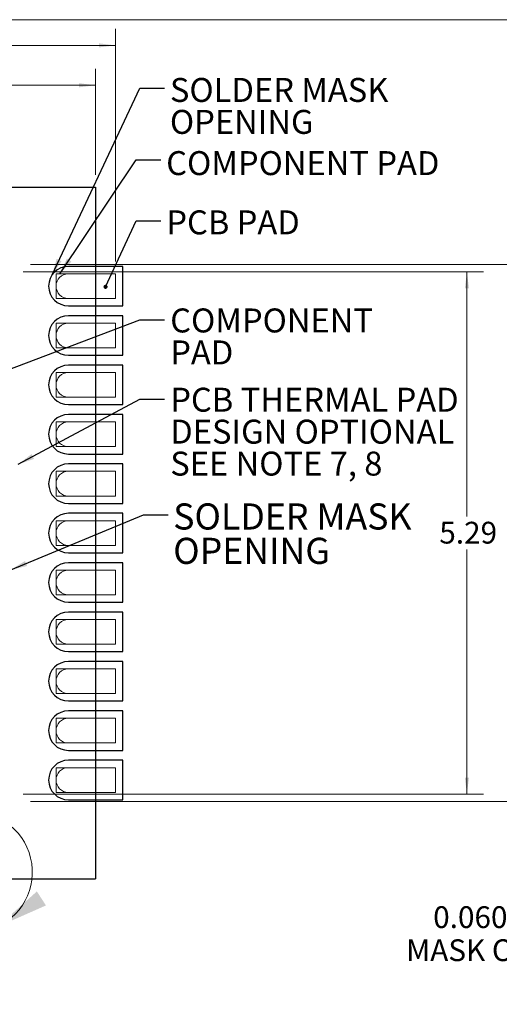
# Model space of a CAD drawing. Units: millimetres. Extents: x 0.7 to 22.5, y 0.8 to 17.3.
# Drawn here: x 10.4 to 15.2, y 7.4 to 17.3 of the extents above; entities that cross this region are included whole.
import ezdxf

# ---------------------------------------------------------------- set-up
doc = ezdxf.new("R2010")
doc.units = ezdxf.units.MM
doc.header["$LTSCALE"] = 0.083333
doc.styles.add('SLDTEXTSTYLE0', font='GOTHIC.TTF', dxfattribs={"width": 0.913})
doc.styles.get("Standard").update_dxf_attribs({"font": 'GOTHIC.TTF'})
doc.dimstyles.new('SLDDIMSTYLE0', dxfattribs={"dimtxt": 0.220486, "dimasz": 0.166667, "dimexe": 0, "dimexo": 0.0625, "dimgap": 0.055122, "dimtad": 0, "dimtih": 1, "dimtoh": 1, "dimlfac": 0.833333, "dimrnd": 1e-09, "dimzin": 12, "dimdsep": 46, "dimtxsty": 'SLDTEXTSTYLE0', "dimsah": 1, "dimcen": 0.09, "dimadec": 0, "dimazin": 0, "dimtfac": 1, "dimtofl": 0, "dimtmove": 0, "dimatfit": 3, "dimfxl": 1, "dimfrac": 2, "dimtolj": 1, "dimtzin": 12, "dimarcsym": 0})
doc.dimstyles.new('SLDDIMSTYLE12', dxfattribs={"dimtxt": 0.220486, "dimasz": 0.166667, "dimexe": 0, "dimexo": 0.0625, "dimgap": 0.055122, "dimtad": 0, "dimtih": 1, "dimtoh": 1, "dimdec": 3, "dimlfac": 0.2, "dimrnd": 1e-09, "dimzin": 12, "dimdsep": 46, "dimtxsty": 'SLDTEXTSTYLE0', "dimsah": 1, "dimcen": 0.09, "dimadec": 0, "dimazin": 0, "dimtfac": 1, "dimtdec": 3, "dimtofl": 0, "dimtmove": 0, "dimatfit": 3, "dimfxl": 1, "dimfrac": 2, "dimtolj": 1, "dimtzin": 12, "dimarcsym": 0})
doc.dimstyles.new('SLDDIMSTYLE3', dxfattribs={"dimtxt": 0.220486, "dimasz": 0.166667, "dimexe": 0, "dimexo": 0.0625, "dimgap": 0.055122, "dimtad": 0, "dimtih": 1, "dimtoh": 1, "dimdec": 1, "dimlfac": 0.833333, "dimrnd": 1e-09, "dimzin": 12, "dimdsep": 46, "dimtxsty": 'SLDTEXTSTYLE0', "dimsah": 1, "dimcen": 0.09, "dimadec": 0, "dimazin": 0, "dimtfac": 1, "dimtdec": 1, "dimtofl": 0, "dimtmove": 0, "dimatfit": 3, "dimfxl": 1, "dimfrac": 2, "dimtolj": 1, "dimtzin": 12, "dimarcsym": 0})
doc.dimstyles.new('SLDDIMSTYLE4', dxfattribs={"dimtxt": 0.220486, "dimasz": 0.166667, "dimexe": 0, "dimexo": 0.0625, "dimgap": 0.055122, "dimtad": 0, "dimtih": 1, "dimtoh": 1, "dimlfac": 0.833333, "dimrnd": 1e-09, "dimzin": 4, "dimdsep": 46, "dimtxsty": 'SLDTEXTSTYLE0', "dimsah": 1, "dimcen": 0.09, "dimadec": 0, "dimazin": 0, "dimtfac": 1, "dimtofl": 0, "dimtmove": 0, "dimatfit": 3, "dimfxl": 1, "dimfrac": 2, "dimtolj": 1, "dimtzin": 12, "dimarcsym": 0})
doc.dimstyles.new('SLDDIMSTYLE5', dxfattribs={"dimtxt": 0, "dimasz": 0.166667, "dimexe": 0, "dimexo": 0.0625, "dimgap": 0, "dimtad": 0, "dimtih": 1, "dimtoh": 1, "dimdec": 0, "dimrnd": 1e-09, "dimzin": 0, "dimdsep": 46, "dimtxsty": 'STANDARD', "dimsah": 1, "dimcen": 0.09, "dimadec": 0, "dimazin": 0, "dimtfac": 0.166667, "dimtdec": 0, "dimtofl": 0, "dimtmove": 0, "dimatfit": 3, "dimfxl": 1, "dimfrac": 2, "dimtolj": 1, "dimtzin": 0, "dimarcsym": 0})
doc.dimstyles.new('SLDDIMSTYLE6', dxfattribs={"dimtxt": 0, "dimasz": 0.041667, "dimexe": 0, "dimexo": 0.0625, "dimgap": 0, "dimtad": 0, "dimtih": 1, "dimtoh": 1, "dimdec": 0, "dimrnd": 1e-09, "dimzin": 0, "dimdsep": 46, "dimtxsty": 'STANDARD', "dimblk1": 'DOT', "dimblk2": 'DOT', "dimsah": 1, "dimcen": 0.09, "dimadec": 0, "dimazin": 0, "dimtfac": 0.041667, "dimtdec": 0, "dimtofl": 0, "dimtmove": 0, "dimatfit": 3, "dimldrblk": 'DOT', "dimfxl": 1, "dimfrac": 2, "dimtolj": 1, "dimtzin": 0, "dimarcsym": 0})

# ---------------------------------------------------------------- blocks, each defined once
blk = doc.blocks.new('*D10')
at = {"color": 7, "linetype": 'Continuous', "lineweight": 0, "transparency": 16777216}
for p, q in [((3.9261, 14.8928), (3.9261, 17.2466)), ((11.3261, 14.8928), (11.3261, 17.2466)), ((3.9261, 17.08), (7.2146, 17.08)), ((11.3261, 17.08), (8.0376, 17.08))]:
    blk.add_line(p, q, dxfattribs=at)
for points in [[(3.9261, 17.08), (4.0928, 17.0591), (4.0928, 17.1008)], [(11.3261, 17.08), (11.1594, 17.1008), (11.1594, 17.0591)]]:
    blk.add_solid(points, dxfattribs=at)
at = {"color": 7, "linetype": 'Continuous', "lineweight": 0, "transparency": 16777216, "insert": (7.3469, 17.1941), "char_height": 0.22049, "attachment_point": 1, "style": 'SLDTEXTSTYLE0'}
blk.add_mtext('7.40', dxfattribs=at)
blk = doc.blocks.new('*D11')
at = {"color": 7, "linetype": 'Continuous', "lineweight": 0, "transparency": 16777216}
for p, q in [((10.4691, 14.8608), (15.8786, 14.8608)), ((15.7119, 14.8608), (15.7119, 12.3103)), ((15.7119, 9.4248), (15.7119, 11.9753)), ((10.4691, 9.4248), (15.8786, 9.4248))]:
    blk.add_line(p, q, dxfattribs=at)
for points in [[(15.7119, 14.8608), (15.6911, 14.6941), (15.7328, 14.6941)], [(15.7119, 9.4248), (15.7328, 9.5915), (15.6911, 9.5915)]]:
    blk.add_solid(points, dxfattribs=at)
at = {"color": 7, "linetype": 'Continuous', "lineweight": 0, "transparency": 16777216, "insert": (15.4328, 12.2569), "char_height": 0.22049, "attachment_point": 1, "style": 'SLDTEXTSTYLE0'}
blk.add_mtext('5.44', dxfattribs=at)
blk = doc.blocks.new('*D12')
at = {"color": 7, "linetype": 'Continuous', "lineweight": 0, "transparency": 16777216}
for p, q in [((10.3941, 14.7858), (15.0496, 14.7858)), ((14.8829, 14.7858), (14.8829, 12.3103)), ((14.8829, 9.4998), (14.8829, 11.9753)), ((10.3941, 9.4998), (15.0496, 9.4998))]:
    blk.add_line(p, q, dxfattribs=at)
for points in [[(14.8829, 14.7858), (14.8621, 14.6191), (14.9037, 14.6191)], [(14.8829, 9.4998), (14.9037, 9.6665), (14.8621, 9.6665)]]:
    blk.add_solid(points, dxfattribs=at)
at = {"color": 7, "linetype": 'Continuous', "lineweight": 0, "transparency": 16777216, "insert": (14.6037, 12.2569), "char_height": 0.22049, "attachment_point": 1, "style": 'SLDTEXTSTYLE0'}
blk.add_mtext('5.29', dxfattribs=at)
blk = doc.blocks.new('*D14')
at = {"color": 7, "linetype": 'Continuous', "lineweight": 0, "transparency": 16777216}
for p, q in [((4.1261, 15.7678), (4.1261, 16.8428)), ((11.1261, 15.7678), (11.1261, 16.8428)), ((4.1261, 16.6761), (7.4194, 16.6761)), ((11.1261, 16.6761), (7.8329, 16.6761))]:
    blk.add_line(p, q, dxfattribs=at)
for points in [[(4.1261, 16.6761), (4.2928, 16.6553), (4.2928, 16.697)], [(11.1261, 16.6761), (10.9594, 16.697), (10.9594, 16.6553)]]:
    blk.add_solid(points, dxfattribs=at)
at = {"color": 7, "linetype": 'Continuous', "lineweight": 0, "transparency": 16777216, "insert": (7.5517, 16.7903), "char_height": 0.2205, "attachment_point": 1, "style": 'SLDTEXTSTYLE0'}
blk.add_mtext('7', dxfattribs=at)
blk = doc.blocks.new('SW_NOTE_22')
at = {"color": 0, "linetype": 'Continuous', "lineweight": 0, "attachment_point": 1, "style": 'SLDTEXTSTYLE0'}
for s, insert, char_height in [('SOLDER MASK ', (0.0509, 0.1156), 0.264583), ('OPENING', (0.0509, -0.2323), 0.26458)]:
    blk.add_mtext(s, dxfattribs=dict(at, insert=insert, char_height=char_height))
blk = doc.blocks.new('SW_NOTE_23')
at = {"color": 0, "linetype": 'Continuous', "lineweight": 0, "char_height": 0.242535, "attachment_point": 1, "style": 'SLDTEXTSTYLE0'}
for s, insert in [('PCB THERMAL PAD ', (0.0582, 0.1141)), ('DESIGN OPTIONAL ', (0.0582, -0.2093)), ('SEE NOTE 7, 8', (0.0582, -0.5327))]:
    blk.add_mtext(s, dxfattribs=dict(at, insert=insert))
blk = doc.blocks.new('SW_NOTE_24')
at = {"color": 0, "linetype": 'Continuous', "lineweight": 0, "char_height": 0.24253, "attachment_point": 1, "style": 'SLDTEXTSTYLE0'}
for s, insert in [('COMPONENT ', (0.0578, 0.116)), ('PAD', (0.0578, -0.2074))]:
    blk.add_mtext(s, dxfattribs=dict(at, insert=insert))
blk = doc.blocks.new('_DOT')
at = {"color": 0, "linetype": 'ByBlock', "lineweight": -2}
blk.add_line((-0.5, 0), (-1, 0), dxfattribs=at)
at = {"color": 0, "linetype": 'ByBlock', "const_width": 0.5}
blk.add_lwpolyline([(-0.25, 0, 1), (0.25, 0, 1)], format="xyb", close=True, dxfattribs=at)
blk = doc.blocks.new('SW_NOTE_25')
at = {"color": 0, "linetype": 'Continuous', "lineweight": 0, "attachment_point": 1, "style": 'SLDTEXTSTYLE0'}
for s, insert, char_height in [('SOLDER MASK ', (0.0549, 0.1046), 0.242535), ('OPENING', (0.0549, -0.2188), 0.24253)]:
    blk.add_mtext(s, dxfattribs=dict(at, insert=insert, char_height=char_height))
blk = doc.blocks.new('*D27')
at = {"color": 7, "linetype": 'Continuous', "lineweight": 0, "transparency": 16777216}
for p, q in [((16.8503, 9.0707), (16.8503, 9.4041)), ((17.27, 9.0707), (16.6837, 9.0707)), ((16.9575, 8.7582), (16.6837, 8.7582)), ((16.8503, 8.0832), (16.8503, 8.7582)), ((16.6003, 8.0832), (16.8503, 8.0832))]:
    blk.add_line(p, q, dxfattribs=at)
for points in [[(16.8503, 9.0707), (16.8712, 9.2374), (16.8295, 9.2374)], [(16.8503, 8.7582), (16.8295, 8.5916), (16.8712, 8.5916)]]:
    blk.add_solid(points, dxfattribs=at)
at = {"color": 7, "linetype": 'Continuous', "lineweight": 0, "transparency": 16777216, "attachment_point": 1, "style": 'SLDTEXTSTYLE0'}
for s, insert, char_height in [('0.060~', (14.5417, 8.3648), 0.22049), ('0.075', (15.4351, 8.3648), 0.22049), ('MASK OPENING', (14.2677, 8.0298), 0.220486)]:
    blk.add_mtext(s, dxfattribs=dict(at, insert=insert, char_height=char_height))

msp = doc.modelspace()

# ---------------------------------------------------------------- linework, layer by layer
at = {"color": 7, "linetype": 'Continuous', "lineweight": 0}
msp.add_line((0.6983, 17.3399), (22.5, 17.3399), dxfattribs=at)
at = {"color": 7, "linetype": 'Continuous'}
for p, q in [((4.1261, 15.6428), (11.1261, 15.6428)), ((4.1261, 15.6428), (11.1261, 15.6428)), ((11.1261, 15.6428), (11.1261, 8.6428)), ((11.1261, 15.6428), (11.1261, 8.6428)), ((11.4011, 14.8428), (10.8511, 14.8428)), ((11.4011, 14.8428), (10.8511, 14.8428)), ((11.4011, 14.4428), (11.4011, 14.8428)), ((11.4011, 14.4428), (11.4011, 14.8428)), ((10.8511, 14.4428), (11.4011, 14.4428)), ((10.8511, 14.4428), (11.4011, 14.4428)), ((11.4011, 14.3428), (10.8511, 14.3428)), ((11.4011, 14.3428), (10.8511, 14.3428)), ((11.4011, 13.9428), (11.4011, 14.3428)), ((11.4011, 13.9428), (11.4011, 14.3428)), ((10.8511, 13.9428), (11.4011, 13.9428)), ((10.8511, 13.9428), (11.4011, 13.9428)), ((11.4011, 13.8428), (10.8511, 13.8428)), ((11.4011, 13.8428), (10.8511, 13.8428)), ((11.4011, 13.4428), (11.4011, 13.8428)), ((11.4011, 13.4428), (11.4011, 13.8428)), ((10.8511, 13.4428), (11.4011, 13.4428)), ((10.8511, 13.4428), (11.4011, 13.4428)), ((11.4011, 13.3428), (10.8511, 13.3428)), ((11.4011, 13.3428), (10.8511, 13.3428)), ((11.4011, 12.9428), (11.4011, 13.3428)), ((11.4011, 12.9428), (11.4011, 13.3428)), ((10.8511, 12.9428), (11.4011, 12.9428)), ((10.8511, 12.9428), (11.4011, 12.9428)), ((11.4011, 12.8428), (10.8511, 12.8428)), ((11.4011, 12.8428), (10.8511, 12.8428)), ((11.4011, 12.4428), (11.4011, 12.8428)), ((11.4011, 12.4428), (11.4011, 12.8428)), ((10.8511, 12.4428), (11.4011, 12.4428)), ((10.8511, 12.4428), (11.4011, 12.4428)), ((11.4011, 12.3428), (10.8511, 12.3428)), ((11.4011, 12.3428), (10.8511, 12.3428)), ((11.4011, 11.9428), (11.4011, 12.3428)), ((11.4011, 11.9428), (11.4011, 12.3428)), ((10.8511, 11.9428), (11.4011, 11.9428)), ((10.8511, 11.9428), (11.4011, 11.9428)), ((11.4011, 11.8428), (10.8511, 11.8428)), ((11.4011, 11.8428), (10.8511, 11.8428)), ((11.4011, 11.4428), (11.4011, 11.8428)), ((11.4011, 11.4428), (11.4011, 11.8428)), ((10.8511, 11.4428), (11.4011, 11.4428)), ((10.8511, 11.4428), (11.4011, 11.4428)), ((11.4011, 11.3428), (10.8511, 11.3428)), ((11.4011, 11.3428), (10.8511, 11.3428)), ((11.4011, 10.9428), (11.4011, 11.3428)), ((11.4011, 10.9428), (11.4011, 11.3428)), ((10.8511, 10.9428), (11.4011, 10.9428)), ((10.8511, 10.9428), (11.4011, 10.9428)), ((11.4011, 10.8428), (10.8511, 10.8428)), ((11.4011, 10.8428), (10.8511, 10.8428)), ((11.4011, 10.4428), (11.4011, 10.8428)), ((11.4011, 10.4428), (11.4011, 10.8428)), ((10.8511, 10.4428), (11.4011, 10.4428)), ((10.8511, 10.4428), (11.4011, 10.4428)), ((11.4011, 10.3428), (10.8511, 10.3428)), ((11.4011, 10.3428), (10.8511, 10.3428)), ((11.4011, 9.9428), (11.4011, 10.3428)), ((11.4011, 9.9428), (11.4011, 10.3428)), ((10.8511, 9.9428), (11.4011, 9.9428)), ((10.8511, 9.9428), (11.4011, 9.9428)), ((11.4011, 9.8428), (10.8511, 9.8428)), ((11.4011, 9.8428), (10.8511, 9.8428)), ((11.4011, 9.4428), (11.4011, 9.8428)), ((11.4011, 9.4428), (11.4011, 9.8428)), ((10.8511, 9.4428), (11.4011, 9.4428)), ((10.8511, 9.4428), (11.4011, 9.4428)), ((4.1261, 8.6428), (11.1261, 8.6428)), ((4.1261, 8.6428), (11.1261, 8.6428))]:
    msp.add_line(p, q, dxfattribs=at)
at = {"color": 7, "linetype": 'Continuous', "lineweight": 15}
for p, q in [((10.7261, 14.7678), (11.1261, 14.7678)), ((10.7261, 14.5178), (10.7261, 14.7678)), ((11.3261, 14.7678), (10.8511, 14.7678)), ((11.1261, 14.5178), (11.1261, 14.7678)), ((11.3261, 14.5178), (11.3261, 14.7678)), ((11.1261, 14.5178), (10.7261, 14.5178)), ((10.8511, 14.5178), (11.3261, 14.5178)), ((10.7261, 14.0178), (10.7261, 14.2678)), ((10.7261, 14.2678), (11.1261, 14.2678)), ((11.3261, 14.2678), (10.8511, 14.2678)), ((11.1261, 14.0178), (11.1261, 14.2678)), ((11.3261, 14.0178), (11.3261, 14.2678)), ((11.1261, 14.0178), (10.7261, 14.0178)), ((10.8511, 14.0178), (11.3261, 14.0178)), ((10.7261, 13.5178), (10.7261, 13.7678)), ((10.7261, 13.7678), (11.1261, 13.7678)), ((11.3261, 13.7678), (10.8511, 13.7678)), ((11.1261, 13.5178), (11.1261, 13.7678)), ((11.3261, 13.5178), (11.3261, 13.7678)), ((11.1261, 13.5178), (10.7261, 13.5178)), ((10.8511, 13.5178), (11.3261, 13.5178)), ((10.7261, 13.0178), (10.7261, 13.2678)), ((10.7261, 13.2678), (11.1261, 13.2678)), ((11.3261, 13.2678), (10.8511, 13.2678)), ((11.1261, 13.0178), (11.1261, 13.2678)), ((11.3261, 13.0178), (11.3261, 13.2678)), ((11.1261, 13.0178), (10.7261, 13.0178)), ((10.8511, 13.0178), (11.3261, 13.0178)), ((10.7261, 12.5178), (10.7261, 12.7678)), ((10.7261, 12.7678), (11.1261, 12.7678)), ((11.3261, 12.7678), (10.8511, 12.7678)), ((11.1261, 12.5178), (11.1261, 12.7678)), ((11.3261, 12.5178), (11.3261, 12.7678)), ((11.1261, 12.5178), (10.7261, 12.5178)), ((10.8511, 12.5178), (11.3261, 12.5178)), ((10.7261, 12.2678), (11.1261, 12.2678)), ((10.7261, 12.0178), (10.7261, 12.2678)), ((11.3261, 12.2678), (10.8511, 12.2678)), ((11.1261, 12.0178), (11.1261, 12.2678)), ((11.3261, 12.0178), (11.3261, 12.2678)), ((11.1261, 12.0178), (10.7261, 12.0178)), ((10.8511, 12.0178), (11.3261, 12.0178)), ((10.7261, 11.5178), (10.7261, 11.7678)), ((10.7261, 11.7678), (11.1261, 11.7678)), ((11.3261, 11.7678), (10.8511, 11.7678)), ((11.1261, 11.5178), (11.1261, 11.7678)), ((11.3261, 11.5178), (11.3261, 11.7678)), ((11.1261, 11.5178), (10.7261, 11.5178)), ((10.8511, 11.5178), (11.3261, 11.5178)), ((10.7261, 11.2678), (11.1261, 11.2678)), ((10.7261, 11.0178), (10.7261, 11.2678)), ((11.3261, 11.2678), (10.8511, 11.2678)), ((11.1261, 11.0178), (11.1261, 11.2678)), ((11.3261, 11.0178), (11.3261, 11.2678)), ((11.1261, 11.0178), (10.7261, 11.0178)), ((10.8511, 11.0178), (11.3261, 11.0178)), ((10.7261, 10.5178), (10.7261, 10.7678)), ((10.7261, 10.7678), (11.1261, 10.7678)), ((11.3261, 10.7678), (10.8511, 10.7678)), ((11.1261, 10.5178), (11.1261, 10.7678)), ((11.3261, 10.5178), (11.3261, 10.7678)), ((11.1261, 10.5178), (10.7261, 10.5178)), ((10.8511, 10.5178), (11.3261, 10.5178)), ((10.7261, 10.0178), (10.7261, 10.2678)), ((10.7261, 10.2678), (11.1261, 10.2678)), ((11.3261, 10.2678), (10.8511, 10.2678)), ((11.1261, 10.0178), (11.1261, 10.2678)), ((11.3261, 10.0178), (11.3261, 10.2678)), ((11.1261, 10.0178), (10.7261, 10.0178)), ((10.8511, 10.0178), (11.3261, 10.0178)), ((10.7261, 9.5178), (10.7261, 9.7678)), ((10.7261, 9.7678), (11.1261, 9.7678)), ((11.3261, 9.7678), (10.8511, 9.7678)), ((11.1261, 9.5178), (11.1261, 9.7678)), ((11.3261, 9.5178), (11.3261, 9.7678)), ((11.1261, 9.5178), (10.7261, 9.5178)), ((10.8511, 9.5178), (11.3261, 9.5178))]:
    msp.add_line(p, q, dxfattribs=at)
at = {"color": 7, "linetype": 'Continuous'}
for centre in [(10.8511, 14.6428), (10.8511, 14.6428), (10.8511, 14.1428), (10.8511, 14.1428), (10.8511, 13.6428), (10.8511, 13.6428), (10.8511, 13.1428), (10.8511, 13.1428), (10.8511, 12.6428), (10.8511, 12.6428), (10.8511, 12.1428), (10.8511, 12.1428), (10.8511, 11.6428), (10.8511, 11.6428), (10.8511, 11.1428), (10.8511, 11.1428), (10.8511, 10.6428), (10.8511, 10.6428), (10.8511, 10.1428), (10.8511, 10.1428), (10.8511, 9.6428), (10.8511, 9.6428)]:
    msp.add_arc(centre, 0.2, 90, 270, dxfattribs=at)
at = {"color": 7, "linetype": 'Continuous', "lineweight": 15}
for centre in [(10.8511, 14.6428), (10.8511, 14.1428), (10.8511, 13.6428), (10.8511, 13.1428), (10.8511, 12.6428), (10.8511, 12.1428), (10.8511, 11.6428), (10.8511, 11.1428), (10.8511, 10.6428), (10.8511, 10.1428), (10.8511, 9.6428)]:
    msp.add_arc(centre, 0.125, 90, 270, dxfattribs=at)
at = {"color": 7, "linetype": 'Continuous', "lineweight": 0}
msp.add_arc((9.8736, 8.7103), 0.6122, 295.18555, 269.99422, dxfattribs=at)
msp.add_solid([(10.1341, 8.1563), (10.6242, 8.373), (10.5322, 8.5151)], dxfattribs=at)

# ---------------------------------------------------------------- block references
for name, p in [('SW_NOTE_25', (11.8233, 16.6454)), ('SW_NOTE_24', (11.8233, 14.3003)), ('SW_NOTE_23', (11.8233, 13.5)), ('SW_NOTE_22', (11.8606, 12.3274))]:
    msp.add_blockref(name, p, dxfattribs=at)

# ---------------------------------------------------------------- texts
at = {"color": 7, "linetype": 'Continuous', "lineweight": 0, "attachment_point": 1, "style": 'SLDTEXTSTYLE0'}
for s, insert, char_height in [('COMPONENT PAD', (11.8405, 16.0091), 0.242535), ('PCB PAD', (11.8417, 15.4096), 0.24253)]:
    msp.add_mtext(s, dxfattribs=dict(at, insert=insert, char_height=char_height))

# ---------------------------------------------------------------- dimensions: what is measured, and where the dimension line sits
at = {"color": 7, "linetype": 'Continuous', "lineweight": 0}
for base, p1, p2, angle, dimstyle, picture, middle in [((11.3261, 17.08), (3.9261, 14.7678), (11.3261, 14.7678), 0, 'SLDDIMSTYLE4', '*D10', (7.6261, 17.08)), ((11.1261, 16.6761), (4.1261, 15.6428), (11.1261, 15.6428), 0, 'SLDDIMSTYLE3', '*D14', (7.6261, 16.6761)), ((15.7119, 9.4248), (10.3441, 14.8608), (10.3441, 9.4248), 90, 'SLDDIMSTYLE0', '*D11', (15.7119, 12.1428)), ((14.8828863959, 14.7857942014), (10.2691165583, 9.4997942014), (10.2691165583, 14.7857942014), 90, 'SLDDIMSTYLE0', '*D12', (14.8828863959, 12.1427942014))]:
    dim = msp.add_linear_dim(base=base, p1=p1, p2=p2, angle=angle, dimstyle=dimstyle, dxfattribs=at)
    dim.commit()
    dim.dimension.update_dxf_attribs({"geometry": picture, "text_midpoint": middle, "dimtype": 160})
dim = msp.add_linear_dim(base=(16.8503323415, 8.7582370643), p1=(17.3950038265, 9.0707370643), p2=(17.0825038265, 8.7582370643), angle=90, text='0.060~<>\\PMASK OPENING', dimstyle='SLDDIMSTYLE12', dxfattribs=at)
dim.commit()
dim.dimension.update_dxf_attribs({"geometry": '*D27', "text_midpoint": (16.8503323415, 8.0831920023), "dimtype": 160})

# ---------------------------------------------------------------- leaders
for points, dimstyle in [([(10.6861, 14.7558), (11.5733, 16.6454), (11.8233, 16.6454)], 'SLDDIMSTYLE5'), ([(10.7659, 14.7678), (11.5361, 15.9195), (11.7861, 15.9195)], 'SLDDIMSTYLE5'), ([(11.2271, 14.6356), (11.5361, 15.3053), (11.7861, 15.3053)], 'SLDDIMSTYLE6'), ([(9.5262, 13.5262), (11.5733, 14.3003), (11.8233, 14.3003)], 'SLDDIMSTYLE6'), ([(10.3441, 12.839), (11.5733, 13.5), (11.8233, 13.5)], 'SLDDIMSTYLE5'), ([(10.2691, 11.7711), (11.6106, 12.3274), (11.8606, 12.3274)], 'SLDDIMSTYLE5')]:
    msp.add_leader(points, dimstyle=dimstyle, dxfattribs=at)

doc.saveas('drawing.dxf')
